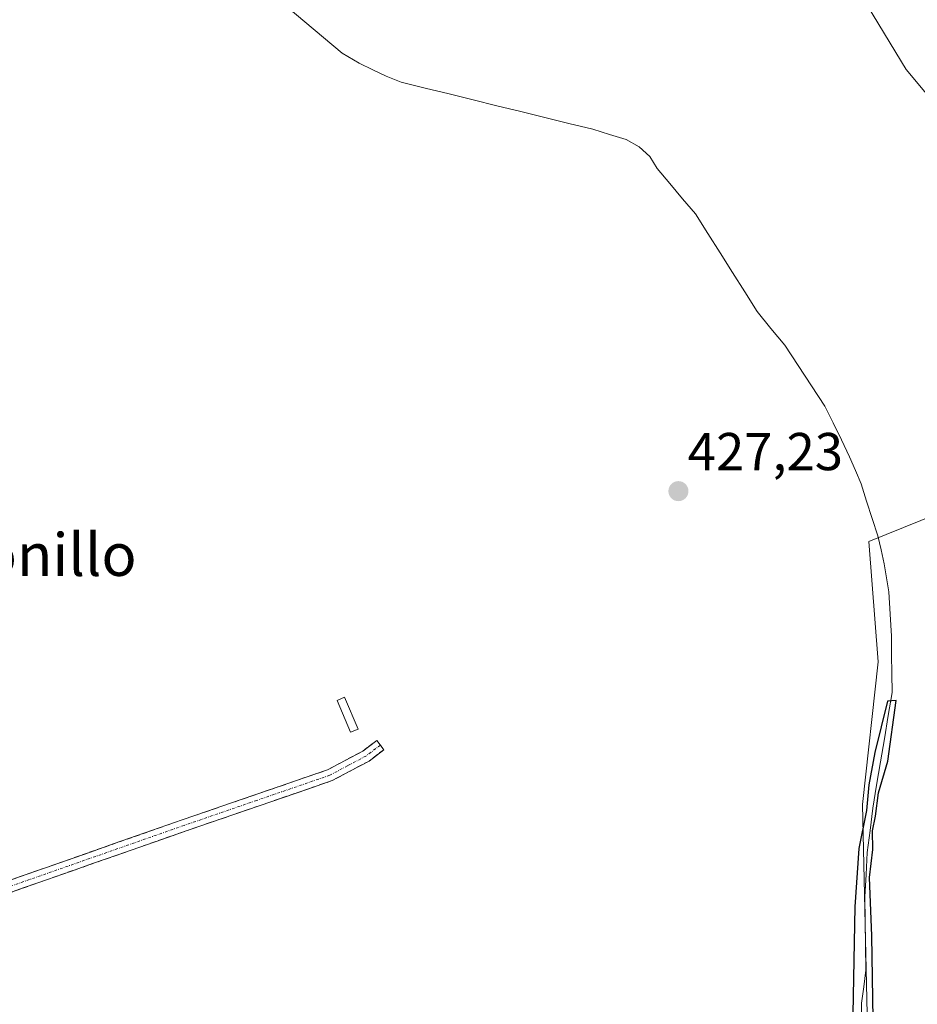
# Model space of a CAD drawing. Units: metres. Extents: x 566693 to 570136, y 4710245 to 4712592.
# Drawn here: x 567021 to 567190, y 4711726 to 4711911 of the extents above; entities that cross this region are included whole.
import ezdxf
from ezdxf.enums import TextEntityAlignment as Align

# ---------------------------------------------------------------- set-up
doc = ezdxf.new("R2010")
doc.units = ezdxf.units.M
doc.header["$MEASUREMENT"] = 0
doc.linetypes.add('TRAZO_Y_PUNTO', pattern=[1, 0.5, -0.25, 0, -0.25])
doc.linetypes.add('TRAZOSX2', pattern=[1.5, 1, -0.5])
for name, color, linetype, lineweight in [('Camino', 19, 'TRAZOSX2', 0), ('Camino Cxs', 19, 'Continuous', 0), ('Camino eje', 19, 'TRAZO_Y_PUNTO', 0), ('Carátula', 7, 'Continuous', 5), ('Corriente natural lineal', 142, 'Continuous', 13), ('Cultivos herbáceos CxS', 92, 'Continuous', 0), ('Curva de nivel maestra', 36, 'Continuous', 30), ('Curva de nivel normal', 36, 'Continuous', 0), ('Edificación ligera', 1, 'Continuous', 0), ('Edificación ligera Cxs', 1, 'Continuous', 0), ('Núcleo urbano CxS', 19, 'Continuous', 0), ('Punto de cota en terreno', 7, 'Continuous', 0), ('Rótulo de punto de cota en terreno', 19, 'Continuous', 0), ('Texto cartográfico', 19, 'Continuous', 0)]:
    doc.layers.add(name, color=color, linetype=linetype, lineweight=lineweight)
doc.styles.add('Arial', font='txt', dxfattribs={"height": 0.2})

# ---------------------------------------------------------------- blocks, each defined once
blk = doc.blocks.new('*U150')
at = {"layer": 'Cultivos herbáceos CxS', "color": 92, "linetype": 'Continuous', "lineweight": 0}
blk.add_polyline3d([(567249.5103, 4711840.5236, 432.3029), (567180.8387, 4711812.7515, 426.2346), (567182.6227, 4711790.1473, 425.1919), (567179.6481, 4711763.3793, 425.9196), (567180.8367, 4711709.8431, 425.9476)], dxfattribs=at)
blk = doc.blocks.new('*U163')
at = {"layer": 'Curva de nivel maestra', "color": 36, "linetype": 'Continuous', "lineweight": 30}
blk.add_polyline3d([(567181.68, 4711722.99, 425), (567181.42, 4711738.64, 425), (567180.96, 4711749.62, 425), (567181.57, 4711754.92, 425), (567181.55, 4711758.41, 425), (567182.12, 4711761.14, 425), (567182.68, 4711765.53, 425), (567184.4, 4711771.48, 425), (567185.98, 4711782.91, 425), (567184.35, 4711782.8, 425), (567182, 4711773.11, 425), (567180.87, 4711767.06, 425), (567180.38, 4711762.24, 425), (567178.99, 4711755.1, 425), (567178.22, 4711744.1, 425), (567177.58, 4711710.6, 425)], dxfattribs=at)
blk = doc.blocks.new('5PATER')
at = {"layer": 'Carátula', "linetype": 'Continuous', "lineweight": 5}
h = blk.add_hatch(color=250, dxfattribs=at)
edge = h.paths.add_edge_path()
edge.add_ellipse((0, 0.01), major_axis=(-1.33, -1.34), ratio=0.999422, start_angle=0, end_angle=360)

msp = doc.modelspace()

# ---------------------------------------------------------------- linework, layer by layer
at = {"layer": 'Camino', "color": 19, "linetype": 'TRAZOSX2', "lineweight": 0}
for points in [[(566973.16, 4711732.98), (567004.15, 4711743.73), (567025.99, 4711751.39), (567051.87, 4711760.46), (567079.15, 4711769.86), (567085.77, 4711773.38), (567088.44, 4711775.39), (567089.1, 4711774.51)], [(567089.1, 4711774.51), (567089.76, 4711773.63), (567086.96, 4711771.52), (567080.03, 4711767.83), (567052.59, 4711758.38), (567004.87, 4711741.65), (566974.25, 4711731.02)]]:
    msp.add_lwpolyline(points, dxfattribs=at)
at = {"layer": 'Camino Cxs', "color": 19, "linetype": 'Continuous', "lineweight": 0}
msp.add_polyline3d([(567017.25, 4711748.33, 426.81), (567021.62, 4711749.86, 426.84), (567025.99, 4711751.39, 426.92), (567030.3, 4711752.9, 426.96), (567034.62, 4711754.41, 427), (567038.93, 4711755.93, 427.04), (567043.24, 4711757.44, 427.06), (567047.56, 4711758.95, 427.08), (567051.87, 4711760.46, 427.1), (567056.42, 4711762.03, 427.12), (567060.96, 4711763.59, 427.14), (567065.51, 4711765.16, 427.19), (567070.06, 4711766.73, 427.21), (567074.6, 4711768.29, 427.17), (567079.15, 4711769.86, 427.19), (567082.46, 4711771.62, 427.2), (567085.77, 4711773.38, 427.14), (567088.44, 4711775.39, 427.04), (567089.76, 4711773.63, 427.14), (567086.96, 4711771.52, 427.1), (567083.5, 4711769.68, 427.14), (567080.03, 4711767.83, 427.14), (567075.46, 4711766.26, 427.18), (567070.88, 4711764.68, 427.18), (567066.31, 4711763.11, 427.15), (567061.74, 4711761.53, 427.15), (567057.16, 4711759.96, 427.12), (567052.59, 4711758.38, 427.06), (567048.25, 4711756.86, 427.07), (567043.91, 4711755.34, 427.05), (567039.58, 4711753.82, 427), (567035.24, 4711752.3, 426.98), (567030.9, 4711750.78, 426.94), (567026.56, 4711749.25, 426.87), (567022.22, 4711747.73, 426.83), (567017.88, 4711746.21, 426.8)], dxfattribs=at)
at = {"layer": 'Camino eje', "color": 19, "linetype": 'TRAZO_Y_PUNTO', "lineweight": 0}
msp.add_lwpolyline([(567089.1, 4711774.51), (567086.37, 4711772.45), (567082.9, 4711770.61), (567079.59, 4711768.85), (567065.87, 4711764.12), (567052.23, 4711759.42), (567015.43, 4711746.52), (567004.51, 4711742.69), (566989.2, 4711737.38), (566973.71, 4711732)], dxfattribs=at)
at = {"layer": 'Corriente natural lineal', "color": 142, "linetype": 'Continuous', "lineweight": 13}
msp.add_polyline3d([(567071.38, 4711913.4, 427.29), (567074.9, 4711910.46, 427.29), (567078.42, 4711907.52, 427.15), (567081.94, 4711904.58, 427.04), (567085.14, 4711902.65, 426.32), (567087.68, 4711901.44, 426.5), (567090.21, 4711900.22, 426.76), (567093.02, 4711899.1, 426.41), (567097.52, 4711897.99, 425.86), (567102.01, 4711896.89, 426.71), (567106.51, 4711895.78, 426.86), (567111, 4711894.67, 426.64), (567115.5, 4711893.56, 425.96), (567119.99, 4711892.46, 426.46), (567124.49, 4711891.35, 426.7), (567128.98, 4711890.24, 426.85), (567132.12, 4711889.29, 426.88), (567135.26, 4711888.33, 426.34), (567137.73, 4711886.95, 426.19), (567139.72, 4711885.11, 426), (567141.1, 4711882.87, 425.72), (567143.49, 4711880.03, 426.38), (567145.87, 4711877.18, 426.36), (567148.26, 4711874.34, 426.56), (567150.58, 4711870.67, 426.66), (567152.9, 4711867, 426.42), (567155.21, 4711863.34, 426.37), (567157.53, 4711859.67, 426.07), (567159.85, 4711856, 426.47), (567162.45, 4711852.83, 426.18), (567165.04, 4711849.65, 426.19), (567167.55, 4711845.85, 425.82), (567170.06, 4711842.04, 426.38), (567172.57, 4711838.24, 426.15), (567174.12, 4711835.05, 426.3), (567175.68, 4711831.87, 426.42), (567177.23, 4711828.68, 426.32), (567178.31, 4711826.15, 426.28), (567179.38, 4711823.61, 426.31), (567180.43, 4711820.35, 426.34), (567181.49, 4711817.1, 425.92), (567182.54, 4711813.84, 425.79), (567183.15, 4711811.21, 425.88), (567183.75, 4711808.57, 425.99), (567184.17, 4711805.93, 426.39), (567184.58, 4711803.29, 426.72), (567184.83, 4711799.14, 426.96), (567185.08, 4711794.99, 426.29), (567185.13, 4711791.47, 425.89), (567185.18, 4711787.94, 425.73), (567185.23, 4711784.42, 425.45), (567184.5, 4711780.07, 426.05), (567183.77, 4711775.71, 425.89), (567183.03, 4711771.36, 425.37), (567182.3, 4711767, 425.13), (567181.57, 4711762.65, 424.68), (567181.07, 4711758.49, 424.7), (567180.56, 4711754.33, 425.07), (567180.34, 4711750.17, 425.68), (567180.11, 4711746.01, 425.6), (567180.17, 4711741.42, 425.23), (567180.24, 4711736.82, 425.08), (567180.3, 4711732.23, 424.88), (567179.89, 4711729.11, 424.93), (567179.48, 4711725.99, 425.19), (567179.49, 4711722.66, 425.26)], dxfattribs=at)
at = {"layer": 'Cultivos herbáceos CxS', "color": 92, "linetype": 'Continuous', "lineweight": 0}
msp.add_polyline3d([(567249.51, 4711840.52, 432.3), (567180.84, 4711812.75, 426.23), (567182.62, 4711790.15, 425.19), (567179.65, 4711763.38, 425.92), (567180.84, 4711709.84, 425.95), (567171.91, 4711672.37, 424.86), (567171.32, 4711643.22, 425.9), (567316.25, 4711719.1, 430.65)], dxfattribs=at)
at = {"layer": 'Curva de nivel normal', "color": 36, "linetype": 'Continuous', "lineweight": 0}
msp.add_polyline3d([(567179.5, 4711915.25, 430), (567187.86, 4711901.49, 430), (567195.52, 4711892.34, 430)], dxfattribs=at)
at = {"layer": 'Edificación ligera', "color": 1, "linetype": 'Continuous', "lineweight": 0}
msp.add_polyline3d([(567084.91, 4711777.51, 426.9), (567083.48, 4711776.92, 427.09), (567080.95, 4711782.92, 427.1), (567082.37, 4711783.53, 427.07), (567084.91, 4711777.51, 426.9)], dxfattribs=at)
at = {"layer": 'Edificación ligera Cxs', "color": 1, "linetype": 'Continuous', "lineweight": 0}
msp.add_polyline3d([(567084.91, 4711777.51, 426.9), (567083.48, 4711776.92, 427.09), (567080.95, 4711782.92, 427.1), (567082.37, 4711783.53, 427.07), (567084.91, 4711777.51, 426.9)], close=True, dxfattribs=at)
at = {"layer": 'Núcleo urbano CxS', "color": 19, "linetype": 'Continuous', "lineweight": 0}
msp.add_polyline3d([(567171.32, 4711643.22, 425.9), (567171.91, 4711672.37, 424.86), (567180.84, 4711709.84, 425.95), (567179.65, 4711763.38, 425.92), (567182.62, 4711790.15, 425.19), (567180.84, 4711812.75, 426.23), (567249.51, 4711840.52, 432.3), (567250.34, 4711838.97, 432.29), (567250.39, 4711838.88, 432.29), (567269.27, 4711804.62, 431.83), (567289.57, 4711768.25, 431.31), (567316.22, 4711719.17, 430.65), (567316.25, 4711719.1, 430.65), (567171.32, 4711643.22, 425.9)], close=True, dxfattribs=at)
msp.add_polyline3d([(567249.51, 4711840.52, 432.3), (567180.84, 4711812.75, 426.23), (567182.62, 4711790.15, 425.19), (567179.65, 4711763.38, 425.92), (567180.84, 4711709.84, 425.95), (567171.91, 4711672.37, 424.86), (567171.32, 4711643.22, 425.9), (567316.25, 4711719.1, 430.65)], dxfattribs=at)

# ---------------------------------------------------------------- block references
at = {"layer": 'Cultivos herbáceos CxS', "color": 92, "linetype": 'Continuous', "lineweight": 0}
msp.add_blockref('*U150', (0, 0), dxfattribs=at)
at = {"layer": 'Curva de nivel maestra', "color": 36, "linetype": 'Continuous', "lineweight": 30}
msp.add_blockref('*U163', (0, 0), dxfattribs=at)
at = {"layer": 'Punto de cota en terreno', "linetype": 'Continuous', "lineweight": 0}
msp.add_blockref('5PATER', (567145.08, 4711822.23, 427.23), dxfattribs=at)

# ---------------------------------------------------------------- texts
at = {"layer": 'Rótulo de punto de cota en terreno', "color": 19, "linetype": 'Continuous', "lineweight": 0, "style": 'Arial'}
msp.add_text('427,23', height=7, dxfattribs=at).set_placement((567146.84, 4711823.99), align=Align.BOTTOM_LEFT)
at = {"layer": 'Texto cartográfico', "color": 19, "linetype": 'Continuous', "lineweight": 0, "style": 'Arial'}
msp.add_text('Abejera de Leonillo', height=8, dxfattribs=at).set_placement((566994.51, 4711810.31), align=Align.MIDDLE_CENTER)

doc.saveas('drawing.dxf')
